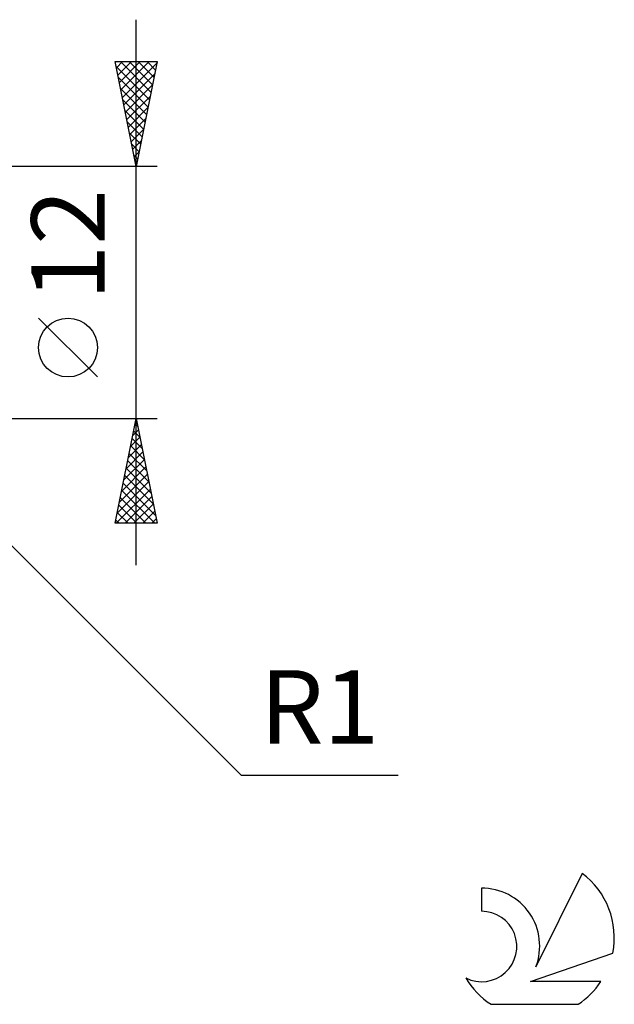
# Model space of a CAD drawing. Units: millimetres. Extents: x -17 to 125, y -34 to 43.
# Drawn here: x 96 to 125, y -34 to 13 of the extents above; entities that cross this region are included whole.
import ezdxf
from ezdxf.enums import TextEntityAlignment as Align

# ---------------------------------------------------------------- set-up
doc = ezdxf.new("R2010")
doc.units = ezdxf.units.MM
doc.header["$LTSCALE"] = 4.55
doc.layers.add('2', color=7, linetype='CONTINUOUS')
doc.layers.add('SK6', color=5, linetype='CONTINUOUS')
doc.styles.get("Standard").update_dxf_attribs({"font": 'Monospac821 BT'})

msp = doc.modelspace()

# ---------------------------------------------------------------- linework, layer by layer
at = {"layer": '2', "color": 7, "linetype": 'CONTINUOUS', "lineweight": 25}
for p, q in [((102, -13), (102, 13)), ((102, 6), (101, 11)), ((101, 11), (103, 11)), ((101.057, 10.713), (101.344, 11)), ((101.128, 10.359), (101.769, 11)), ((101.199, 10.006), (102.193, 11)), ((101.245, 11), (102.708, 9.538)), ((101.27, 9.652), (102.617, 11)), ((101.34, 9.299), (102.99, 10.948)), ((101.67, 11), (102.778, 9.891)), ((103, 11), (102, 6)), ((102.094, 11), (102.849, 10.245)), ((102.518, 11), (102.92, 10.599)), ((102.943, 11), (102.99, 10.952)), ((101.045, 10.777), (102.637, 9.184)), ((101.411, 8.945), (102.884, 10.418)), ((101.151, 10.246), (102.566, 8.831)), ((101.482, 8.592), (102.778, 9.888)), ((101.257, 9.716), (102.495, 8.477)), ((101.363, 9.186), (102.425, 8.124)), ((101.552, 8.238), (102.671, 9.357)), ((101.469, 8.655), (102.354, 7.77)), ((101.623, 7.885), (102.565, 8.827)), ((101.575, 8.125), (102.283, 7.417)), ((101.694, 7.531), (102.459, 8.297)), ((101.681, 7.595), (102.213, 7.063)), ((101.764, 7.178), (102.353, 7.766)), ((101.787, 7.064), (102.142, 6.709)), ((101.835, 6.824), (102.247, 7.236)), ((101.906, 6.47), (102.141, 6.706)), ((101.893, 6.534), (102.071, 6.356)), ((101.977, 6.117), (102.035, 6.175)), ((103, 6), (89, 6)), ((101.999, 6.004), (102, 6.002)), ((100.15, -4.025), (97.35, -1.225)), ((89, -6), (103, -6)), ((89.707, -5.707), (107, -23)), ((101, -11), (102, -6)), ((102, -6), (103, -11)), ((101.838, -6.808), (102.108, -6.539)), ((101.944, -6.278), (102.037, -6.185)), ((101.95, -6.251), (102.075, -6.376)), ((101.732, -7.339), (102.178, -6.892)), ((101.808, -6.958), (102.287, -7.437)), ((101.879, -6.604), (102.181, -6.906)), ((101.626, -7.869), (102.249, -7.246)), ((101.738, -7.311), (102.393, -7.967)), ((101.414, -8.93), (102.391, -7.953)), ((101.52, -8.399), (102.32, -7.599)), ((101.667, -7.665), (102.499, -8.497)), ((101.308, -9.46), (102.461, -8.307)), ((101.526, -8.372), (102.712, -9.558)), ((101.596, -8.018), (102.606, -9.028)), ((101.202, -9.99), (102.532, -8.66)), ((101.455, -8.726), (102.818, -10.088)), ((101.041, -11), (102.673, -9.367)), ((101.096, -10.521), (102.603, -9.014)), ((101.384, -9.079), (102.924, -10.619)), ((101.243, -9.786), (102.457, -11)), ((101.313, -9.433), (102.881, -11)), ((101.465, -11), (102.744, -9.721)), ((101.172, -10.14), (102.032, -11)), ((101.889, -11), (102.815, -10.074)), ((101.101, -10.493), (101.608, -11)), ((102.313, -11), (102.886, -10.428)), ((102.738, -11), (102.956, -10.781)), ((103, -11), (101, -11)), ((101.031, -10.847), (101.184, -11)), ((107, -23), (114.475, -23))]:
    msp.add_line(p, q, dxfattribs=at)
msp.add_circle((98.75, -2.625), 1.4, dxfattribs=at)
at = {"layer": 'SK6', "color": 5, "linetype": 'CONTINUOUS', "lineweight": 25}
for p, q in [((123.235, -27.68), (121.037, -32.137)), ((118.44, -28.385), (118.44, -29.488)), ((120.78, -32.838), (124.7, -31.477)), ((124.137, -32.838), (120.78, -32.838)), ((118.902, -33.92), (123.044, -33.92))]:
    msp.add_line(p, q, dxfattribs=at)
for centre, radius, start, end in [((120.973, -30.734), 3.8, 348.7239, 53.4691), ((118.461, -31.145), 2.76, 338.9379, 90.4446), ((118.451, -31.165), 1.677, 243.4215, 90.3602), ((120.973, -30.734), 3.8, 210.5484, 236.978), ((120.973, -30.734), 3.8, 303.022, 326.3732)]:
    msp.add_arc(centre, radius, start, end, dxfattribs=at)

# ---------------------------------------------------------------- texts
at = {"layer": '2', "color": 7, "linetype": 'CONTINUOUS', "lineweight": 25}
msp.add_text('12', height=3.5, rotation=90, dxfattribs=at).set_placement((100.5, 2.275), align=Align.CENTER)
msp.add_text('R1', height=3.5, dxfattribs=at).set_placement((110.737, -21.5), align=Align.CENTER)

doc.saveas('drawing.dxf')
